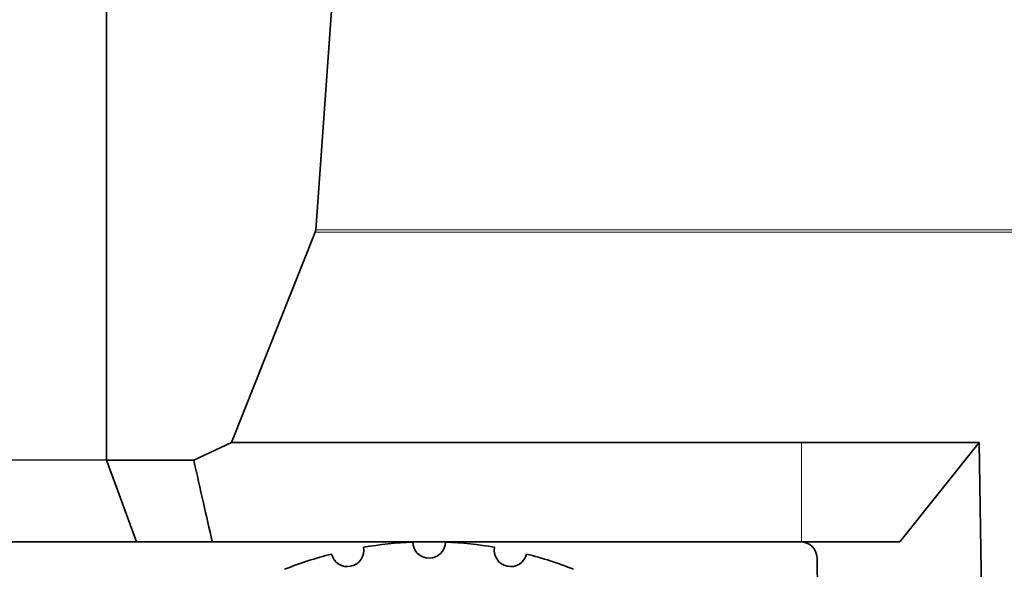
# Model space of a CAD drawing. Units: millimetres. Extents: x -25224 to -20385, y -11091 to -5157.
# Drawn here: x -22509 to -22448, y -6017 to -5983 of the extents above; entities that cross this region are included whole.
import ezdxf

# ---------------------------------------------------------------- set-up
doc = ezdxf.new("R2010")
doc.units = ezdxf.units.MM

msp = doc.modelspace()

# ---------------------------------------------------------------- linework, layer by layer
at = {"color": 7, "linetype": 'Continuous', "lineweight": 35}
for p, q in [((-22503.43, -6010.133), (-22503.43, -5896.695)), ((-22490.614, -5996.055), (-22489.573, -5981.497)), ((-22495.764, -6009.064), (-22490.647, -5996.197)), ((-22490.647, -5996.197), (-22490.614, -5996.055)), ((-22498.084, -6010.133), (-22495.764, -6009.064)), ((-22495.764, -6009.064), (-22460.898, -6009.065)), ((-22460.898, -6009.065), (-22450.028, -6009.065)), ((-22450.028, -6009.065), (-22454.873, -6015.134)), ((-22450.028, -6009.065), (-22449.433, -6047.756)), ((-22511.195, -6010.132), (-22503.43, -6010.133)), ((-22503.43, -6010.133), (-22498.084, -6010.133)), ((-22501.579, -6015.133), (-22510.14, -6015.132)), ((-22496.945, -6015.133), (-22501.579, -6015.133)), ((-22484.244, -6015.133), (-22496.945, -6015.133)), ((-22484.244, -6015.133), (-22483.121, -6015.133)), ((-22460.898, -6015.134), (-22483.121, -6015.133)), ((-22454.873, -6015.134), (-22460.898, -6015.134)), ((-22459.275, -6059.856), (-22459.948, -6016.118))]:
    msp.add_line(p, q, dxfattribs=at)
at = {"color": 8, "linetype": 'Continuous', "lineweight": 18}
for p, q in [((-22345.719, -5996.197), (-22490.647, -5996.197)), ((-22345.752, -5996.055), (-22490.614, -5996.055)), ((-22460.898, -6015.134), (-22460.898, -6009.065))]:
    msp.add_line(p, q, dxfattribs=at)
at = {"color": 7, "linetype": 'Continuous', "lineweight": 35, "flags": 128}
msp.add_lwpolyline([(-22503.43, -6010.133), (-22502.504, -6012.633), (-22501.579, -6015.133)], dxfattribs=at)
at = {"color": 7, "linetype": 'Continuous', "lineweight": 35}
for centre, radius, start, end in [((-22488.673, -6015.651), 1, 193.19375, 10.80625), ((-22483.683, -6039.127), 24, 92.3875, 99.6125), ((-22483.683, -6015.127), 1, 181.19375, 358.80625), ((-22483.683, -6039.127), 24, 80.3875, 87.6125), ((-22478.693, -6015.651), 1, 169.19375, 346.80625), ((-22460.947, -6016.134), 1, 0.88051, 89.99875), ((-22483.683, -6039.127), 24, 104.3875, 111.6125), ((-22483.683, -6039.127), 24, 68.3875, 75.6125)]:
    msp.add_arc(centre, radius, start, end, dxfattribs=at)
msp.add_open_spline([(-22496.946, -6015.133), (-22497.128, -6014.341), (-22497.512, -6012.674), (-22497.887, -6011.007), (-22498.084, -6010.133)], degree=3, knots=[0, 0, 0, 0, 0.475426, 1, 1, 1, 1], dxfattribs=at)

doc.saveas('drawing.dxf')
